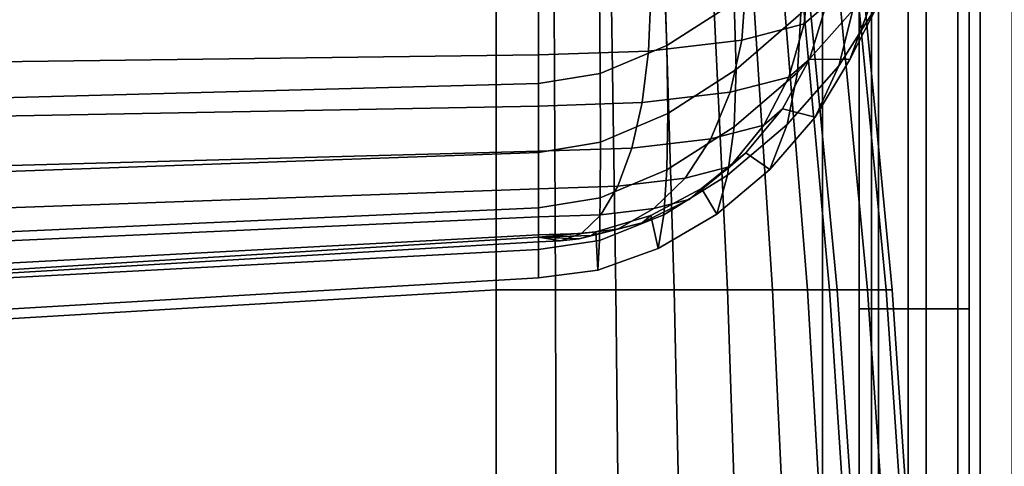
# Model space of a CAD drawing. Units: inches. Extents: x -15.1 to 15.1, y -15.9 to 14.9.
# Drawn here: x 8.6 to 12, y 3.5 to 5.1 of the extents above; entities that cross this region are included whole.
import ezdxf

# ---------------------------------------------------------------- set-up
doc = ezdxf.new("R2010")
doc.units = ezdxf.units.IN
doc.header["$MEASUREMENT"] = 0
doc.layers.add('Knoll Studio Chair Cushion', color=2, linetype='Continuous')
doc.layers.add('Knoll Studio Chair Shell', color=2, linetype='Continuous')

msp = doc.modelspace()

# ---------------------------------------------------------------- linework, layer by layer
at = {"layer": 'Knoll Studio Chair Cushion'}
for points in [[(10.26120954450593, 4.147511763852464, 15.65190565381084), (10.26120954450593, 5.86344124083206, 15.35798919983763), (7.617630530588741, 5.699532739954066, 15.48298919983763), (7.617630622403453, 3.990646117023601, 15.78394859695046)], [(7.617630530588741, 5.699532739954066, 9.48299474749266), (10.26120954450593, 5.86344124083206, 9.35799474749266), (10.26120954450593, 4.147511763852464, 9.324078293519449), (7.617630622403453, 3.990646117023601, 9.442035350379825)], [(10.26120954450593, 5.86344124083206, 15.35798919983763), (10.26120954450593, 4.147511763852464, 15.65190565381084), (10.46334329376555, 4.147511763852407, 15.62564761036676), (10.45630001502226, 5.863441240832003, 15.33877443519382)], [(10.46334329376555, 4.147511763852407, 9.350336336963535), (10.26120954450593, 4.147511763852464, 9.324078293519449), (10.26120954450593, 5.86344124083206, 9.35799474749266), (10.45630001502226, 5.863441240832003, 9.377209512136469)], [(10.45630001502226, 5.863441240832003, 15.33877443519382), (10.46334329376555, 4.147511763852407, 15.62564761036676), (10.66950518474579, 4.147511763852407, 15.55017311635682), (10.64389325058815, 5.863441240831975, 15.28186858604407)], [(10.66950518474579, 4.147511763852407, 9.425810830973473), (10.46334329376555, 4.147511763852407, 9.350336336963535), (10.45630001502226, 5.863441240832003, 9.377209512136469), (10.64389325058815, 5.863441240831975, 9.434115361286223)], [(10.64389325058815, 5.863441240831975, 15.28186858604407), (10.66950518474579, 4.147511763852407, 15.55017311635682), (10.86864431242992, 4.147511763852407, 15.43151082532309), (10.81678013739815, 5.863441240832032, 15.18945851680038)], [(10.86864431242992, 4.147511763852407, 9.544473122007199), (10.66950518474579, 4.147511763852407, 9.425810830973473), (10.64389325058815, 5.863441240831975, 9.434115361286223), (10.81678013739815, 5.863441240832032, 9.526525430529917)], [(10.81678013739815, 5.863441240832032, 15.18945851680038), (10.86864431242992, 4.147511763852407, 15.43151082532309), (11.05027492952175, 4.147511763852407, 15.27705379995968), (10.96831671947891, 5.863441240832003, 15.06509550119405)], [(11.05027492952175, 4.147511763852407, 9.698930147370605), (10.86864431242992, 4.147511763852407, 9.544473122007199), (10.81678013739815, 5.863441240832032, 9.526525430529917), (10.96831671947891, 5.863441240832003, 9.650888446136237)], [(10.96831671947891, 5.863441240832003, 15.06509550119405), (11.05027492952175, 4.147511763852407, 15.27705379995968), (11.20473177028867, 4.14751176385235, 15.0954230384327), (11.09267952257062, 5.863441240832032, 14.91355874856443)], [(11.20473177028867, 4.14751176385235, 9.88056090889759), (11.05027492952175, 4.147511763852407, 9.698930147370605), (10.96831671947891, 5.863441240832003, 9.650888446136237), (11.09267952257062, 5.863441240832032, 9.802425198765857)], [(11.09267952257062, 5.863441240832032, 14.91355874856443), (11.20473177028867, 4.14751176385235, 15.0954230384327), (11.32339384370442, 4.14751176385235, 14.89628381176242), (11.18508934729951, 5.863441240832032, 14.74067174120157)], [(11.32339384370442, 4.14751176385235, 10.07970013556787), (11.20473177028867, 4.14751176385235, 9.88056090889759), (11.09267952257062, 5.863441240832032, 9.802425198765857), (11.18508934729951, 5.863441240832032, 9.975312206128718)], [(11.18508934729951, 5.863441240832032, 14.74067174120157), (11.32339384370442, 4.14751176385235, 14.89628381176242), (11.39886809563345, 4.14751176385235, 14.69012187033104), (11.24199493138221, 5.86344124083206, 14.55307844080838)], [(11.39886809563345, 4.14751176385235, 10.28586207699925), (11.32339384370442, 4.14751176385235, 10.07970013556787), (11.18508934729951, 5.863441240832032, 9.975312206128718), (11.24199493138221, 5.86344124083206, 10.16290550652191)], [(11.24199493138221, 5.86344124083206, 14.55307844080838), (11.39886809563345, 4.14751176385235, 14.69012187033104), (11.42512599847913, 4.147511763852378, 14.48798810831942), (11.26120954450599, 5.863441240832032, 14.35798919983757)], [(11.42512599847913, 4.147511763852378, 10.48799583901087), (11.39886809563345, 4.14751176385235, 10.28586207699925), (11.24199493138221, 5.86344124083206, 10.16290550652191), (11.26120954450599, 5.863441240832032, 10.35799474749272)], [(11.42512599847913, 4.147511763852378, 10.48799583901087), (11.26120954450599, 5.863441240832032, 10.35799474749272), (11.3648407757652, 5.863441240832117, 11.02037924298886), (11.5287572297384, 4.147511763852492, 11.1503789871126)], [(11.52875767902177, 4.147511763852407, 13.82559531978142), (11.36484122504856, 5.863441240832032, 13.69559557531382), (11.26120954450599, 5.86344124083206, 14.35798919983757), (11.42512599847919, 4.147511763852435, 14.48798894433507)], [(11.5287572297384, 4.147511763852492, 11.1503789871126), (11.3648407757652, 5.863441240832117, 11.02037924298886), (11.42766011495689, 5.863441240832088, 11.68787391439209), (11.59157656893007, 4.147511763852492, 11.81787365859059)], [(11.59157693298374, 4.147511763852492, 13.1580984361767), (11.42766047901054, 5.863441240832088, 13.02809869178386), (11.36484122504856, 5.863441240832032, 13.69559557531382), (11.52875767902177, 4.147511763852407, 13.82559531978142)], [(11.59157656893007, 4.147511763852492, 11.81787365859059), (11.42766011495689, 5.863441240832088, 11.68787391439209), (11.44870954450548, 5.863441240832117, 12.35798594852229), (11.61262599847868, 4.147511763852464, 12.48798569281796)], [(11.61262599847868, 4.147511763852464, 12.48798569281796), (11.44870954450548, 5.863441240832117, 12.35798594852229), (11.42766047901054, 5.863441240832088, 13.02809869178386), (11.59157693298374, 4.147511763852492, 13.1580984361767)], [(10.83297859895913, 5.250923342696353, 24.41591639563125), (10.84397684497441, 4.980590743775593, 23.2248019250122), (11.07316305319549, 5.127040873516137, 23.19897881581072), (11.05089157384495, 5.386271507853166, 24.39205086232475)], [(11.56745739257113, 5.126586146740863, 19.48106918860139), (11.46855117420955, 4.933059984777259, 18.27805102374314), (11.54402558818595, 5.136089726604595, 18.24225140237271), (11.65621085947029, 5.342693243988364, 19.44296367663413)], [(11.07316305319549, 5.127040873516137, 23.19897881581072), (11.08058978821319, 4.899254353260048, 21.99954013043599), (11.30097400954799, 5.089529629928265, 21.96598946539754), (11.28923790231252, 5.313072261050422, 23.16617646292975)], [(11.33024656425022, 5.24505575399705, 16.63282285894557), (11.40636703173894, 5.311508034650572, 17.00969247008809), (11.38715231214218, 5.119381572991443, 17.04356954898665), (11.31249447809182, 5.054206154277239, 16.67394138174678)], [(11.47813891074372, 5.10189492450121, 20.72420523128974), (11.43002136571744, 4.911983761471575, 19.51890937924884), (11.56745739257113, 5.126586146740863, 19.48106918860139), (11.62684816195716, 5.327599309318416, 20.6844074585823)], [(11.30097400954799, 5.089529629928265, 21.96598946539754), (11.28923779642682, 4.889102669833989, 20.76172624707339), (11.47813891074372, 5.10189492450121, 20.72420523128974), (11.49418448289484, 5.306565803643309, 21.92772013218191)], [(10.61353765261345, 5.163518158112808, 24.43132828792706), (10.61656215852659, 4.88533294943764, 23.24159844427673), (10.84397684497441, 4.980590743775593, 23.2248019250122), (10.83297859895913, 5.250923342696353, 24.41591639563125)], [(11.11347381292546, 5.188720230681611, 16.31332822976807), (11.33024656425022, 5.24505575399705, 16.63282285894557), (11.31249447809182, 5.054206154277239, 16.67394138174678), (11.09988695440001, 4.998953102245636, 16.36058575228158)], [(10.78905046410398, 5.151078037446212, 16.09984874362164), (11.11347381292546, 5.188720230681611, 16.31332822976807), (11.09988695440001, 4.998953102245636, 16.36058575228158), (10.78169730925677, 4.962034193198278, 16.15120821460112)], [(10.40636703173888, 5.132698672192362, 24.43676259482648), (10.40636703173888, 4.851534888448185, 23.24755795432483), (10.61656215852659, 4.88533294943764, 23.24159844427673), (10.61353765261345, 5.163518158112808, 24.43132828792706)], [(10.40636703173888, 5.137859856983638, 16.02488471707583), (10.78905046410398, 5.151078037446212, 16.09984874362164), (10.78169730925677, 4.962034193198278, 16.15120821460112), (10.40636703173888, 4.949069996366873, 16.07768460080523)], [(10.40636703173888, 4.851534888448185, 23.24755795432483), (10.40636703173888, 5.132698672192362, 24.43676259482653), (7.762788351693388, 5.083461877788537, 24.3050129484956), (7.762788693911887, 4.78100438087202, 23.1462188593215)], [(7.762790154600538, 5.109397614988268, 15.86346643990029), (10.40636703173888, 5.137859856983638, 16.02488471707583), (10.40636703173888, 4.949069996366873, 16.07768460080525), (7.762790154600538, 4.914894800877121, 15.92442525866597)], [(10.84397684497441, 4.980590743775593, 23.2248019250122), (10.84764435079501, 4.749102105309674, 22.0260160229636), (11.08058978821319, 4.899254353260048, 21.99954013043599), (11.07316305319549, 5.127040873516137, 23.19897881581072)], [(11.31249447809182, 5.054206154277239, 16.67394138174678), (11.38715231214218, 5.119381572991443, 17.04356954898665), (11.33024656425022, 4.934638423508076, 17.07614475074162), (11.25992042233219, 4.873244521523588, 16.72796263058155)], [(11.46855117420955, 4.933059984777259, 18.27805102374314), (11.33024656375503, 4.934638422595725, 17.0761447509025), (11.38715231178639, 5.11938157183647, 17.0435695491903), (11.54402558818595, 5.136089726604595, 18.24225140237271)], [(11.43002136571744, 4.911983761471575, 19.51890937924884), (11.34988899623292, 4.736946267487369, 18.31263116338839), (11.46855117420955, 4.933059984777259, 18.27805102374314), (11.56745739257113, 5.126586146740863, 19.48106918860139)], [(11.08058978821319, 4.899254353260048, 21.99954013043599), (11.0731629455052, 4.703071308595995, 20.79452859531757), (11.28923779642682, 4.889102669833989, 20.76172624707339), (11.30097400954799, 5.089529629928265, 21.96598946539754)], [(11.28923779642682, 4.889102669833989, 20.76172624707339), (11.254043228965, 4.711918184079067, 19.55418633845407), (11.43002136571744, 4.911983761471575, 19.51890937924884), (11.47813891074372, 5.10189492450121, 20.72420523128974)], [(11.09988695440001, 4.998953102245636, 16.36058575228158), (11.31249447809182, 5.054206154277239, 16.67394138174678), (11.25992042233219, 4.873244521523588, 16.72796263058155), (11.0596485141771, 4.821197284579142, 16.43278808193716)], [(10.61656215852659, 4.88533294943764, 23.24159844427673), (10.61757070916801, 4.651225738800008, 22.04327426715299), (10.84764435079501, 4.749102105309674, 22.0260160229636), (10.84397684497441, 4.980590743775593, 23.2248019250122)], [(10.78169730925677, 4.962034193198278, 16.15120821460112), (11.09988695440001, 4.998953102245636, 16.36058575228158), (11.0596485141771, 4.821197284579142, 16.43278808193716), (10.75992042233216, 4.786420432690122, 16.23555875407545)], [(7.762790154600538, 4.914894800877121, 15.92442525866597), (10.40636703173888, 4.949069996366873, 16.07768460080525), (10.40636703173888, 4.77420842630373, 16.16630102427516), (7.762790154600538, 4.724971807965133, 16.03455160177676)], [(10.40636703173888, 4.949069996366873, 16.07768460080523), (10.78169730925677, 4.962034193198278, 16.15120821460112), (10.75992042233216, 4.786420432690122, 16.23555875407545), (10.40636703173888, 4.774208426303716, 16.16630102427516)], [(11.25992042233219, 4.873244521523588, 16.72796263058155), (11.33024656425022, 4.934638423508076, 17.07614475074162), (11.23783664404147, 4.764378161830052, 17.10616622861794), (11.17454478845033, 4.70912510979845, 16.79281059915266)], [(11.254043228965, 4.711918184079067, 19.55418633845407), (11.19543211010986, 4.558075013171745, 18.3441709915974), (11.34988899623292, 4.736946267487369, 18.31263116338839), (11.43002136571744, 4.911983761471575, 19.51890937924884)], [(11.34988899623292, 4.736946267487369, 18.31263116338839), (11.23783664348613, 4.764378161163634, 17.10616622873545), (11.33024656375503, 4.934638422595725, 17.0761447509025), (11.46855117420955, 4.933059984777259, 18.27805102374314)], [(10.40636703173888, 4.851534888448185, 23.24755795432483), (10.40636703173888, 4.616434427494795, 22.04940891403042), (10.61757070916801, 4.651225738800008, 22.04327426715299), (10.61656215852659, 4.88533294943764, 23.24159844427673)], [(10.84764435079501, 4.749102105309674, 22.0260160229636), (10.84397675650416, 4.556621197481149, 20.82035170123487), (11.0731629455052, 4.703071308595995, 20.79452859531757), (11.08058978821319, 4.899254353260048, 21.99954013043599)], [(11.0596485141771, 4.821197284579142, 16.43278808193716), (11.25992042233219, 4.873244521523588, 16.72796263058155), (11.17454478845033, 4.70912510979845, 16.79281059915266), (10.99430483294859, 4.662283834068489, 16.52716052369767)], [(11.0731629455052, 4.703071308595995, 20.79452859531757), (11.05089136553795, 4.538613496960068, 19.58474463067642), (11.254043228965, 4.711918184079067, 19.55418633845407), (11.28923779642682, 4.889102669833989, 20.76172624707339)], [(10.40636703173888, 4.616434427494795, 22.04940891403036), (10.40636703173888, 4.851534888448185, 23.24755795432483), (7.762788693911887, 4.78100438087202, 23.1462188593215), (7.762789086211114, 4.521494060072172, 21.9829307256662)], [(10.75992042233216, 4.786420432690122, 16.23555875407545), (11.0596485141771, 4.821197284579142, 16.43278808193716), (10.99430483294859, 4.662283834068489, 16.52716052369767), (10.72455667688212, 4.63098549425284, 16.34965881811697)], [(7.762790154600538, 4.724971807965133, 16.03455160177676), (10.40636703173888, 4.77420842630373, 16.16630102427516), (10.40636703173888, 4.619994978868277, 16.28732850802828), (7.762790154600538, 4.549464624777897, 16.18598966157401)], [(10.40636703173888, 4.774208426303716, 16.16630102427516), (10.75992042233216, 4.786420432690122, 16.23555875407545), (10.72455667688212, 4.63098549425284, 16.34965881811697), (10.40636703173888, 4.619994978868291, 16.28732850802831)], [(10.61757070916801, 4.651225738800008, 22.04327426715299), (10.61656210727875, 4.461363414807408, 20.83714821844269), (10.84397675650416, 4.556621197481149, 20.82035170123487), (10.84764435079501, 4.749102105309674, 22.0260160229636)], [(11.17454478845033, 4.70912510979845, 16.79281059915266), (11.23783664404147, 4.764378161830052, 17.10616622861794), (11.11347381292546, 4.615143794330521, 17.13248027405707), (11.0596485141771, 4.568154936055095, 16.86599321639505)], [(11.19543211010986, 4.558075013171745, 18.3441709915974), (11.11347381238411, 4.615143793892997, 17.13248027413422), (11.23783664348613, 4.764378161163634, 17.10616622873545), (11.34988899623292, 4.736946267487369, 18.31263116338839)], [(10.99430483294859, 4.662283834068489, 16.52716052369767), (11.17454478845033, 4.70912510979845, 16.79281059915266), (11.0596485141771, 4.568154936055095, 16.86599321639505), (10.90636703173891, 4.528319705497069, 16.64007639755097)], [(11.05089136553795, 4.538613496960068, 19.58474463067642), (11.01380150433582, 4.405964646897516, 18.37099215321702), (11.19543211010986, 4.558075013171745, 18.3441709915974), (11.254043228965, 4.711918184079067, 19.55418633845407)], [(10.84397675650416, 4.556621197481149, 20.82035170123487), (10.83297843001682, 4.403265376280316, 19.60861015614045), (11.05089136553795, 4.538613496960068, 19.58474463067642), (11.0731629455052, 4.703071308595995, 20.79452859531757)], [(10.40636703173888, 4.616434427494795, 22.04940891403042), (10.40636703173888, 4.42756536063763, 20.8431077272883), (10.61656210727875, 4.461363414807408, 20.83714821844269), (10.61757070916801, 4.651225738800008, 22.04327426715299)], [(10.72455667688212, 4.63098549425284, 16.34965881811697), (10.99430483294859, 4.662283834068489, 16.52716052369767), (10.90636703173891, 4.528319705497069, 16.64007639755097), (10.676965081812, 4.501702655401587, 16.4891236052526)], [(10.40636703173888, 4.42756536063763, 20.8431077272883), (10.40636703173888, 4.616434427494795, 22.04940891403036), (7.762789086211114, 4.521494060072172, 21.9829307256662), (7.762789478510371, 4.308215137840747, 20.81149047092641)], [(7.762790154600538, 4.549464624777897, 16.18598966157401), (10.40636703173888, 4.619994978868277, 16.28732850802828), (10.40636703173888, 4.492355990361574, 16.43611603373705), (7.762790154600538, 4.397415744067857, 16.36963809152827)], [(10.40636703173888, 4.619994978868291, 16.28732850802831), (10.72455667688212, 4.63098549425284, 16.34965881811697), (10.676965081812, 4.501702655401587, 16.4891236052526), (10.40636703173888, 4.492355990361546, 16.43611603373702)], [(11.0596485141771, 4.568154936055095, 16.86599321639505), (11.11347381292546, 4.615143794330521, 17.13248027405707), (10.96193726475852, 4.492670314060931, 17.15407565304987), (10.91964699889826, 4.455751405013572, 16.94469811536942)], [(11.01380150433582, 4.405964646897516, 18.37099215321702), (10.9619372642953, 4.492670313817101, 17.15407565309286), (11.11347381238411, 4.615143793892997, 17.13248027413422), (11.19543211010986, 4.558075013171745, 18.3441709915974)], [(10.61656210727875, 4.461363414807408, 20.83714821844269), (10.61353755575365, 4.315860220328844, 19.62402204338769), (10.83297843001682, 4.403265376280316, 19.60861015614045), (10.84397675650416, 4.556621197481149, 20.82035170123487)], [(10.90636703173891, 4.528319705497069, 16.64007639755097), (11.0596485141771, 4.568154936055095, 16.86599321639505), (10.91964699889826, 4.455751405013572, 16.94469811536942), (10.79921451093244, 4.424453065197923, 16.76719640978874)], [(10.83297843001682, 4.403265376280316, 19.60861015614045), (10.81466243828896, 4.289105187751531, 18.39159762881545), (11.01380150433582, 4.405964646897516, 18.37099215321702), (11.05089136553795, 4.538613496960068, 19.58474463067642)], [(10.40636703173888, 4.492355990361546, 16.43611603373702), (10.676965081812, 4.501702655401587, 16.4891236052526), (10.6189745554307, 4.403540183130772, 16.64859356192549), (10.40636703173888, 4.396196555531091, 16.60694578022933)], [(10.676965081812, 4.501702655401587, 16.4891236052526), (10.90636703173891, 4.528319705497069, 16.64007639755097), (10.79921451093244, 4.424453065197923, 16.76719640978874), (10.6189745554307, 4.403540183130772, 16.64859356192549)], [(7.762790154600538, 4.397415744067857, 16.36963809152827), (10.40636703173888, 4.492355990361574, 16.43611603373705), (10.40636703173888, 4.396196555531091, 16.60694578022933), (7.762790154600538, 4.276846417034108, 16.57532874226625)], [(10.91964699889826, 4.455751405013572, 16.94469811536942), (10.96193726475852, 4.492670314060931, 17.15407565304987), (10.78905046410398, 4.40166430818411, 17.17012246729246), (10.75992042233219, 4.376234121335131, 17.02590071094631)], [(10.81466243828896, 4.289105187751531, 18.39159762881545), (10.78905046376892, 4.401664308084008, 17.17012246731011), (10.9619372642953, 4.492670313817101, 17.15407565309286), (11.01380150433582, 4.405964646897516, 18.37099215321702)], [(10.40636703173888, 4.42756536063763, 20.8431077272883), (10.40636703173888, 4.285040749753662, 19.62945634758125), (10.61353755575365, 4.315860220328844, 19.62402204338769), (10.61656210727875, 4.461363414807408, 20.83714821844269)], [(10.79921451093244, 4.424453065197923, 16.76719640978874), (10.91964699889826, 4.455751405013572, 16.94469811536942), (10.75992042233219, 4.376234121335131, 17.02590071094631), (10.676965081812, 4.354675449908697, 16.9036354096305)], [(10.40636703173888, 4.285040749753662, 19.62945634758128), (10.40636703173888, 4.42756536063763, 20.8431077272883), (7.762789478510371, 4.308215137840747, 20.81149047092641), (7.762789820728841, 4.14439682719393, 19.62824971859602)], [(10.40636703173888, 4.396196555531091, 16.60694578022933), (10.6189745554307, 4.403540183130772, 16.64859356192549), (10.5528136411456, 4.340270406199622, 16.82194034713245), (10.40636703173888, 4.335212027530588, 16.79325285614996)], [(10.6189745554307, 4.403540183130772, 16.64859356192549), (10.79921451093244, 4.424453065197923, 16.76719640978874), (10.676965081812, 4.354675449908697, 16.9036354096305), (10.5528136411456, 4.340270406199622, 16.82194034713245)], [(10.75992042233219, 4.376234121335131, 17.02590071094631), (10.78905046410398, 4.40166430818411, 17.17012246729246), (10.60145735375502, 4.345623086469161, 17.18000404671267), (10.58660698724063, 4.332658889637756, 17.10648043291675)], [(10.60850064972385, 4.214777377297111, 18.40470362721549), (10.6014573535808, 4.345623086452264, 17.18000404671563), (10.78905046376892, 4.401664308084008, 17.17012246731011), (10.81466243828896, 4.289105187751531, 18.39159762881545)], [(10.61353755575365, 4.315860220328844, 19.62402204338769), (10.60850064972385, 4.214777377297111, 18.40470362721549), (10.81466243828896, 4.289105187751531, 18.39159762881545), (10.83297843001682, 4.403265376280316, 19.60861015614045)], [(7.762790154600538, 4.276846417034108, 16.57532874226625), (10.40636703173888, 4.396196555531091, 16.60694578022933), (10.40636703173888, 4.335212027530574, 16.79325285614993), (7.762790154600538, 4.194568153281793, 16.79204639423096)], [(10.676965081812, 4.354675449908697, 16.9036354096305), (10.75992042233219, 4.376234121335131, 17.02590071094631), (10.58660698724063, 4.332658889637756, 17.10648043291675), (10.54431672138037, 4.321668374253207, 17.04415012282814)], [(7.762790154600538, 4.194568153281793, 16.79204639423096), (10.40636703173888, 4.335212027530574, 16.79325285614993), (10.40636703173888, 4.311746007570605, 16.98787758505353), (7.762790154600538, 4.156040710472965, 17.0081810427754)], [(10.58660698724063, 4.332658889637756, 17.10648043291675), (10.60145735375502, 4.345623086469161, 17.18000404671267), (10.40636703173888, 4.32670028163831, 17.18334064775503), (10.40636703173888, 4.32670028163831, 17.18334064775501)], [(10.40636703173888, 4.188918279890828, 18.40926328378502), (10.40636703173888, 4.32670028163831, 17.18334064775503), (10.6014573535808, 4.345623086452264, 17.18000404671563), (10.60850064972385, 4.214777377297111, 18.40470362721549)], [(10.40636703173888, 4.335212027530588, 16.79325285614996), (10.5528136411456, 4.340270406199622, 16.82194034713245), (10.48102486578924, 4.314324746653526, 17.00250234113198), (10.40636703173888, 4.311746007570605, 16.98787758505353)], [(10.5528136411456, 4.340270406199622, 16.82194034713245), (10.676965081812, 4.354675449908697, 16.9036354096305), (10.54431672138037, 4.321668374253207, 17.04415012282814), (10.48102486578924, 4.314324746653526, 17.00250234113198)], [(10.40636703173888, 4.32670028163831, 17.18334064775501), (10.40636703173888, 4.188918279890828, 18.40926328378505), (7.762790062785825, 4.03321296450531, 18.42956664904957), (7.762790154600538, 4.165282031046303, 17.2118030405132)], [(7.762790154600538, 4.156040710472965, 17.0081810427754), (10.40636703173888, 4.311746007570605, 16.98787758505353), (10.40636703173888, 4.32670028163831, 17.18334064775501), (7.762790154600538, 4.165282031046289, 17.21180304051314)], [(10.54431672138037, 4.321668374253207, 17.04415012282814), (10.58660698724063, 4.332658889637756, 17.10648043291675), (10.40636703173888, 4.32670028163831, 17.18334064775501), (10.40636703173888, 4.32670028163831, 17.18334064775503)], [(10.48102486578924, 4.314324746653526, 17.00250234113198), (10.54431672138037, 4.321668374253207, 17.04415012282814), (10.40636703173888, 4.32670028163831, 17.18334064775503)], [(10.40636703173888, 4.311746007570605, 16.98787758505353), (10.48102486578924, 4.314324746653526, 17.00250234113198), (10.40636703173888, 4.32670028163831, 17.18334064775503)], [(10.40636703173888, 4.285040749753662, 19.62945634758125), (10.40636703173888, 4.188918279890828, 18.40926328378502), (10.60850064972385, 4.214777377297111, 18.40470362721549), (10.61353755575365, 4.315860220328844, 19.62402204338769)], [(10.40636703173888, 4.188918279890828, 18.40926328378505), (10.40636703173888, 4.285040749753662, 19.62945634758128), (7.762789820728841, 4.14439682719393, 19.62824971859602), (7.762790062785825, 4.03321296450531, 18.42956664904957)], [(10.26120954450593, 2.429166214586616, 15.83162778517313), (10.26120954450593, 4.147511763852464, 15.65190565381084), (7.617630622403453, 3.990646117023601, 15.78394859695046), (7.617630864460438, 2.29086826180091, 15.98223847604186)], [(7.617630622403453, 3.990646117023601, 9.442035350379825), (10.26120954450593, 4.147511763852464, 9.324078293519449), (10.26120954450593, 2.429166214586616, 9.269356162157154), (7.617630864460438, 2.29086826180091, 9.368745471288424)], [(10.26120954450593, 4.147511763852464, 15.65190565381084), (10.26120954450593, 2.429166214586559, 15.83162778517313), (10.46838016538049, 2.429166214586473, 15.80033285900486), (10.46334329376555, 4.147511763852407, 15.62564761036676)], [(10.46838016538049, 2.429166214586473, 9.300651088325425), (10.26120954450593, 2.429166214586559, 9.269356162157154), (10.26120954450593, 4.147511763852464, 9.324078293519449), (10.46334329376555, 4.147511763852407, 9.350336336963535)], [(10.46334329376555, 4.147511763852407, 15.62564761036676), (10.46838016538049, 2.429166214586473, 15.80033285900486), (10.68782111172618, 2.429166214586559, 15.71157930856196), (10.66950518474579, 4.147511763852407, 15.55017311635682)], [(10.68782111172618, 2.429166214586559, 9.38940463876833), (10.46838016538049, 2.429166214586473, 9.300651088325425), (10.46334329376555, 4.147511763852407, 9.350336336963535), (10.66950518474579, 4.147511763852407, 9.425810830973473)], [(10.66950518474579, 4.147511763852407, 15.55017311635682), (10.68782111172618, 2.429166214586559, 15.71157930856196), (10.905734086612, 2.429166214586587, 15.57414317979182), (10.86864431242992, 4.147511763852407, 15.43151082532309)], [(10.905734086612, 2.429166214586587, 9.52684076753847), (10.68782111172618, 2.429166214586559, 9.38940463876833), (10.66950518474579, 4.147511763852407, 9.425810830973473), (10.86864431242992, 4.147511763852407, 9.544473122007199)], [(10.86864431242992, 4.147511763852407, 15.43151082532309), (10.905734086612, 2.429166214586587, 15.57414317979182), (11.10888595053297, 2.42916621458653, 15.39816492735283), (11.05027492952175, 4.147511763852407, 15.27705379995968)], [(11.10888595053297, 2.42916621458653, 9.702819019977454), (10.905734086612, 2.429166214586587, 9.52684076753847), (10.86864431242992, 4.147511763852407, 9.544473122007199), (11.05027492952175, 4.147511763852407, 9.698930147370605)], [(11.05027492952175, 4.147511763852407, 15.27705379995968), (11.10888595053297, 2.42916621458653, 15.39816492735283), (11.28486404515272, 2.429166214586616, 15.19501294101682), (11.20473177028867, 4.14751176385235, 15.0954230384327)], [(11.28486404515272, 2.429166214586616, 9.905971006313464), (11.10888595053297, 2.42916621458653, 9.702819019977454), (11.05027492952175, 4.147511763852407, 9.698930147370605), (11.20473177028867, 4.14751176385235, 9.88056090889759)], [(11.20473177028867, 4.14751176385235, 15.0954230384327), (11.28486404515272, 2.429166214586616, 15.19501294101682), (11.42229998636736, 2.42916621458653, 14.9770998831552), (11.32339384370442, 4.14751176385235, 14.89628381176242)], [(11.42229998636736, 2.42916621458653, 10.12388406417509), (11.28486404515272, 2.429166214586616, 9.905971006313464), (11.20473177028867, 4.14751176385235, 9.88056090889759), (11.32339384370442, 4.14751176385235, 10.07970013556787)], [(11.32339384370442, 4.14751176385235, 14.89628381176242), (11.42229998636736, 2.42916621458653, 14.9770998831552), (11.51105332643709, 2.429166214586559, 14.75765889536703), (11.39886809563345, 4.14751176385235, 14.69012187033104)], [(11.51105332643709, 2.429166214586559, 10.34332505196326), (11.42229998636736, 2.42916621458653, 10.12388406417509), (11.32339384370442, 4.14751176385235, 10.07970013556787), (11.39886809563345, 4.14751176385235, 10.28586207699925)], [(11.39886809563345, 4.14751176385235, 14.69012187033104), (11.51105332643709, 2.429166214586559, 14.75765889536703), (11.54234812984143, 2.429166214586616, 14.55048826440512), (11.42512599847913, 4.147511763852378, 14.48798810831942)], [(11.54234812984143, 2.429166214586616, 10.55049568292517), (11.51105332643709, 2.429166214586559, 10.34332505196326), (11.39886809563345, 4.14751176385235, 10.28586207699925), (11.42512599847913, 4.147511763852378, 10.48799583901087)], [(11.54234812984143, 2.429166214586616, 10.55049568292517), (11.42512599847913, 4.147511763852378, 10.48799583901087), (11.5287572297384, 4.147511763852492, 11.1503789871126), (11.6459793611007, 2.429166214586644, 11.21287883337409)], [(11.64597981038406, 2.429166214586616, 13.88809516620453), (11.52875767902177, 4.147511763852407, 13.82559531978142), (11.42512599847919, 4.147511763852435, 14.48798894433507), (11.54234812984146, 2.429166214586559, 14.55048879077224)], [(11.6459793611007, 2.429166214586644, 11.21287883337409), (11.5287572297384, 4.147511763852492, 11.1503789871126), (11.59157656893007, 4.147511763852492, 11.81787365859059), (11.70879870029239, 2.429166214586587, 11.88037350488721)], [(11.70879906434601, 2.429166214586616, 13.22059828256469), (11.59157693298374, 4.147511763852492, 13.1580984361767), (11.52875767902177, 4.147511763852407, 13.82559531978142), (11.64597981038406, 2.429166214586616, 13.88809516620453)], [(11.70879870029239, 2.429166214586587, 11.88037350488721), (11.59157656893007, 4.147511763852492, 11.81787365859059), (11.61262599847868, 4.147511763852464, 12.48798569281796), (11.72984812984095, 2.429166214586644, 12.55048553916027)], [(11.72984812984095, 2.429166214586644, 12.55048553916027), (11.61262599847868, 4.147511763852464, 12.48798569281796), (11.59157693298374, 4.147511763852492, 13.1580984361767), (11.70879906434601, 2.429166214586616, 13.22059828256469)]]:
    msp.add_3dface(points, dxfattribs=at)
at = {"layer": 'Knoll Studio Chair Shell'}
for points in [[(11.91301362433765, 14.00004660940672, 23.19134171618255), (11.87495339059331, 14.00004660940672, 23), (11.87495339059327, -14.00004660940676, 23), (11.91301362433762, -14.00004660940676, 23.19134171618254)], [(11.91301362433765, -14.0000466094067, 1.808658283817454), (11.87504660940689, -14.00004660940673, 1.999999999999996), (11.87495339059328, 14.00004660940675, 2), (11.91301362433765, 14.00004660940675, 1.808658283817454)], [(12.02140000000003, 14.00004660940672, 23.35355339059328), (11.91301362433765, 14.00004660940672, 23.19134171618255), (11.91301362433762, -14.00004660940676, 23.19134171618254), (12.0214, -14.00004660940676, 23.35355339059327)], [(12.0214, -14.0000466094067, 1.646446609406727), (11.91301362433765, -14.0000466094067, 1.808658283817454), (11.91301362433765, 14.00004660940675, 1.808658283817454), (12.0214, 14.00004660940675, 1.646446609406727)], [(-11.37504660940669, 11.12504660940673, 9.625), (-11.37504660940673, -14.00004660940669, 9.625), (11.37504660940675, -14.0000466094067, 9.625), (11.37504660940678, 11.12504660940672, 9.625)], [(11.37504660940673, 11.12504660940675, 1.5), (11.37504660940672, -14.0000466094067, 1.5), (-11.37504660940673, -14.00004660940669, 1.5), (-11.37504660940675, 11.12504660940673, 1.5)], [(11.37504660940675, -14.00004660940676, 9.624999999999996), (11.56638832558928, -14.00004660940676, 9.58693976625564), (11.56638832558932, 11.12504660940672, 9.586939766255643), (11.37504660940678, 11.12504660940672, 9.625)], [(11.56638832558926, -14.0000466094067, 1.538060233744357), (11.37504660940672, -14.0000466094067, 1.5), (11.37504660940673, 11.12504660940675, 1.5), (11.56638832558926, 11.12504660940675, 1.538060233744357)], [(11.56638832558928, -14.00004660940676, 9.58693976625564), (11.72860000000003, -14.00004660940676, 9.47855339059327), (11.72860000000006, 11.12504660940672, 9.478553390593273), (11.56638832558932, 11.12504660940672, 9.586939766255643)], [(11.7286, -14.0000466094067, 1.646446609406727), (11.56638832558926, -14.0000466094067, 1.538060233744357), (11.56638832558926, 11.12504660940675, 1.538060233744357), (11.7286, 11.12504660940675, 1.646446609406727)], [(11.72860000000003, -14.00004660940676, 9.47855339059327), (11.83698637566237, -14.00004660940676, 9.316341716182542), (11.83698637566241, 11.12504660940672, 9.316341716182542), (11.72860000000006, 11.12504660940672, 9.478553390593273)], [(11.83698637566235, -14.0000466094067, 1.808658283817454), (11.7286, -14.0000466094067, 1.646446609406727), (11.7286, 11.12504660940675, 1.646446609406727), (11.83698637566235, 11.12504660940675, 1.808658283817454)], [(11.83698637566237, -14.00004660940676, 9.316341716182542), (11.87504660940675, -14.00004660940676, 9.124999999999996), (11.87504660940678, 11.12504660940672, 9.125), (11.83698637566241, 11.12504660940672, 9.316341716182542)], [(11.87504660940672, -14.0000466094067, 2), (11.83698637566235, -14.0000466094067, 1.808658283817454), (11.83698637566235, 11.12504660940675, 1.808658283817454), (11.87504660940673, 11.12504660940675, 2)], [(11.87504660940675, -14.0000466094067, 2), (11.87504660940673, 11.12504660940675, 2), (11.87504660940678, 11.12504660940672, 9.125), (11.87504660940678, -14.00004660940676, 9.125)], [(11.50000388412068, 8.666697739604455, 12.49999756281438), (11.49999611588845, 4.08334886980222, 12.49999717799485), (11.54172221508799, 4.08334886980221, 16.00264076958072), (11.54173117627651, 8.666697739604444, 16.00264113425444)], [(11.54174362179816, 8.666697739604471, 8.997354636224305), (11.54173704652396, 4.083348869802235, 8.997354271495007), (11.49999611588845, 4.08334886980222, 12.49999717799485), (11.50000388412068, 8.666697739604455, 12.49999756281438)], [(11.54173117627651, 8.666697739604444, 16.00264113425444), (11.54172221508799, 4.08334886980221, 16.00264076958072), (11.66682238834925, 4.08334886980221, 19.50329901181357), (11.66683359320288, 8.666697739604448, 19.50329928203119)], [(11.66685301464792, 8.66669773960449, 5.496698353432922), (11.66684868304021, 4.083348869802249, 5.496698083154207), (11.54173704652396, 4.083348869802235, 8.997354271495007), (11.54174362179816, 8.666697739604471, 8.997354636224305)], [(11.66683359320288, 8.666697739604448, 19.50329928203119), (11.66682238834925, 4.08334886980221, 19.50329901181357), (11.87501553646889, 4.083348869802218, 23), (11.87503107293781, 8.666697739604459, 23)], [(11.87504660940674, 8.66669773960449, 2.000000000000001), (11.87504660940673, 4.083348869802258, 2.000000000000001), (11.66684868304021, 4.083348869802249, 5.496698083154207), (11.66685301464792, 8.66669773960449, 5.496698353432922)], [(11.49999611588845, 4.08334886980222, 12.49999717799485), (11.49998834765688, -1.4210854715202e-14, 12.49999667772947), (11.54171401809155, -2.575717417130363e-14, 16.00264029550488), (11.54172221508799, 4.08334886980221, 16.00264076958072)], [(11.54173704652396, 4.083348869802235, 8.997354271495007), (11.54172970705953, 0, 8.997353797346918), (11.49998834765688, -1.4210854715202e-14, 12.49999667772947), (11.49999611588845, 4.08334886980222, 12.49999717799485)], [(11.54172221508799, 4.08334886980221, 16.00264076958072), (11.54171401809155, -2.575717417130363e-14, 16.00264029550488), (11.66681213772533, -3.019806626980426e-14, 19.50329866053068), (11.66682238834925, 4.08334886980221, 19.50329901181357)], [(11.66684868304021, 4.083348869802249, 5.496698083154207), (11.66684339720506, 1.154631945610163e-14, 5.496697731791881), (11.54172970705953, 0, 8.997353797346918), (11.54173704652396, 4.083348869802235, 8.997354271495007)], [(11.66682238834925, 4.08334886980221, 19.50329901181357), (11.66681213772533, -3.019806626980426e-14, 19.50329866053068), (11.87499999999999, -2.486899575160351e-14, 23), (11.87501553646889, 4.083348869802218, 23)], [(11.87504660940673, 4.083348869802258, 2.000000000000001), (11.87504660940672, 1.77635683940025e-14, 2), (11.66684339720506, 1.154631945610163e-14, 5.496697731791881), (11.66684868304021, 4.083348869802249, 5.496698083154207)]]:
    msp.add_3dface(points, dxfattribs=at)

doc.saveas('drawing.dxf')
